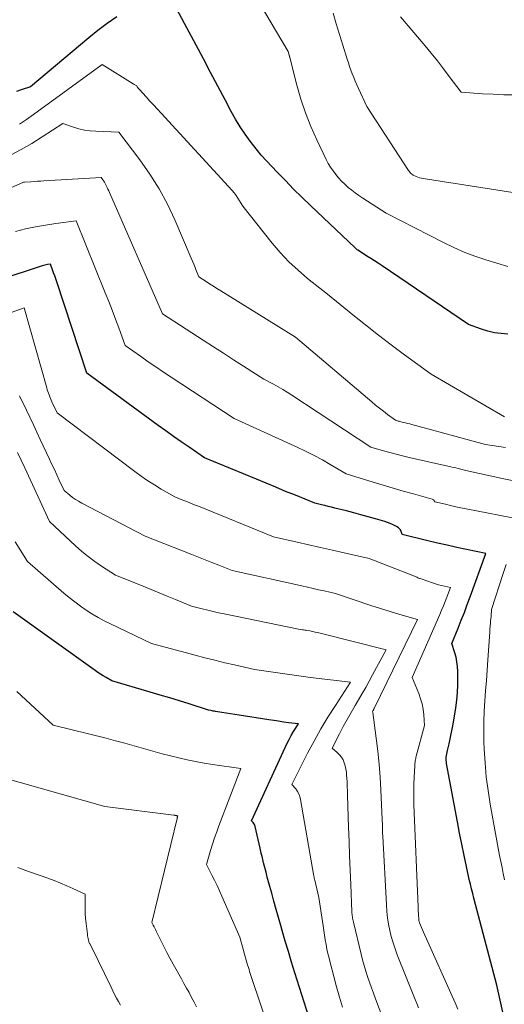
# Model space of a CAD drawing. Units: feet. Extents: x 1156672 to 1159172, y 7061370 to 7068870.
# Drawn here: x 1156892 to 1156951, y 7062346 to 7062465 of the extents above; entities that cross this region are included whole.
import ezdxf

# ---------------------------------------------------------------- set-up
doc = ezdxf.new("R2010")
doc.units = ezdxf.units.FT
doc.header["$MEASUREMENT"] = 0
doc.layers.add('Level 44', color=7, linetype='Continuous', lineweight=0)
doc.layers.add('Level 45', color=7, linetype='Continuous', lineweight=0)

msp = doc.modelspace()

# ---------------------------------------------------------------- linework, layer by layer
at = {"layer": 'Level 44', "color": 32, "linetype": 'Continuous', "lineweight": 30, "flags": 128}
for points, elevation in [([(1156951.65, 7062427.13), (1156950.83, 7062427.18), (1156950.02, 7062427.28), (1156949.22, 7062427.46), (1156948.44, 7062427.71), (1156946.88, 7062428.29), (1156936.39, 7062435.4), (1156935.94, 7062435.7), (1156935.49, 7062436), (1156935.03, 7062436.29), (1156934.57, 7062436.58), (1156933.65, 7062437.15), (1156933.48, 7062437.28), (1156933.39, 7062437.35), (1156933.31, 7062437.42), (1156933.22, 7062437.49), (1156933.14, 7062437.56), (1156927.72, 7062442.72), (1156926.69, 7062443.71), (1156925.68, 7062444.7), (1156924.69, 7062445.72), (1156923.7, 7062446.75), (1156921.75, 7062448.82), (1156920.43, 7062450.51), (1156919.8, 7062451.36), (1156919.19, 7062452.24), (1156918.64, 7062453.15), (1156918.11, 7062454.08), (1156917.37, 7062455.5), (1156916.49, 7062457.15), (1156915.62, 7062458.81), (1156914.74, 7062460.46), (1156913.86, 7062462.11), (1156910.72, 7062468.01)], 2280), ([(1156904.25, 7062465.55), (1156903.08, 7062464.76), (1156901.94, 7062463.92), (1156900.84, 7062463.03), (1156893.77, 7062457.09), (1156892.65, 7062456.7), (1156892.09, 7062456.52)], 2280), ([(1156951.04, 7062344.98), (1156950.3, 7062348.23), (1156947.52, 7062358.76), (1156947.38, 7062359.33), (1156947.23, 7062359.9), (1156947.1, 7062360.47), (1156946.97, 7062361.05), (1156946.63, 7062362.6), (1156946.35, 7062363.95), (1156946.07, 7062365.31), (1156945.8, 7062366.67), (1156945.54, 7062368.03), (1156944.22, 7062375.08), (1156944.19, 7062375.28), (1156944.17, 7062375.47), (1156944.17, 7062375.67), (1156944.18, 7062375.87), (1156944.21, 7062376.07), (1156944.24, 7062376.27), (1156944.28, 7062376.47), (1156944.32, 7062376.67), (1156944.52, 7062377.47), (1156944.66, 7062378.07), (1156944.79, 7062378.67), (1156944.91, 7062379.27), (1156945.01, 7062379.88), (1156945.32, 7062381.85), (1156945.44, 7062382.77), (1156945.53, 7062383.69), (1156945.57, 7062384.62), (1156945.59, 7062385.55), (1156945.58, 7062386.25), (1156945.54, 7062386.83), (1156945.48, 7062387.4), (1156945.36, 7062387.96), (1156945.2, 7062388.52), (1156944.84, 7062389.63), (1156945.62, 7062391.51), (1156946, 7062392.45), (1156946.37, 7062393.39), (1156946.73, 7062394.34), (1156947.09, 7062395.29), (1156948.98, 7062400.53), (1156946.63, 7062401.02), (1156945.46, 7062401.27), (1156944.29, 7062401.53), (1156943.13, 7062401.8), (1156941.96, 7062402.08), (1156938.82, 7062402.86), (1156938.7, 7062403.22), (1156938.62, 7062403.39), (1156938.52, 7062403.54), (1156938.39, 7062403.66), (1156938.24, 7062403.76), (1156937.98, 7062403.89), (1156937.67, 7062404.04), (1156937.36, 7062404.18), (1156937.05, 7062404.29), (1156936.73, 7062404.4), (1156935.61, 7062404.72), (1156934.73, 7062404.97), (1156933.84, 7062405.22), (1156932.96, 7062405.46), (1156932.07, 7062405.69), (1156930.68, 7062406.05), (1156930.27, 7062406.15), (1156929.87, 7062406.25), (1156929.46, 7062406.34), (1156929.06, 7062406.44), (1156928.24, 7062406.62), (1156925.89, 7062407.59), (1156924.71, 7062408.07), (1156923.54, 7062408.56), (1156922.36, 7062409.05), (1156921.19, 7062409.53), (1156914.89, 7062412.15), (1156913, 7062413.43), (1156912.06, 7062414.08), (1156911.12, 7062414.73), (1156910.19, 7062415.39), (1156909.27, 7062416.06), (1156900.6, 7062422.4), (1156896.97, 7062433.47), (1156896.84, 7062433.83), (1156896.72, 7062434.19), (1156896.59, 7062434.55), (1156896.46, 7062434.9), (1156896.19, 7062435.61), (1156895.86, 7062435.55), (1156895.7, 7062435.52), (1156895.54, 7062435.48), (1156895.38, 7062435.44), (1156895.22, 7062435.39), (1156884.64, 7062431.91)], 2270), ([(1156927.81, 7062343.51), (1156925.82, 7062349.75), (1156925.43, 7062351.02), (1156925.04, 7062352.3), (1156924.66, 7062353.57), (1156924.29, 7062354.85), (1156924.12, 7062355.46), (1156923.84, 7062356.44), (1156923.56, 7062357.42), (1156923.29, 7062358.4), (1156923.02, 7062359.38), (1156922.8, 7062360.18), (1156922.64, 7062360.76), (1156922.48, 7062361.34), (1156922.33, 7062361.92), (1156922.18, 7062362.5), (1156922.03, 7062363.08), (1156921.89, 7062363.67), (1156921.75, 7062364.25), (1156921.62, 7062364.84), (1156921.02, 7062367.45), (1156920.98, 7062367.58), (1156920.93, 7062367.71), (1156920.86, 7062367.83), (1156920.78, 7062367.94), (1156920.59, 7062368.16), (1156924.65, 7062377.05), (1156924.89, 7062377.54), (1156925.14, 7062378.02), (1156925.4, 7062378.5), (1156925.68, 7062378.96), (1156926.25, 7062379.89), (1156925.05, 7062380.04), (1156924.46, 7062380.12), (1156923.86, 7062380.21), (1156923.26, 7062380.3), (1156922.67, 7062380.39), (1156919.08, 7062380.96), (1156918.56, 7062381.04), (1156918.03, 7062381.12), (1156917.51, 7062381.2), (1156916.98, 7062381.28), (1156916.22, 7062381.4), (1156916.08, 7062381.42), (1156915.93, 7062381.45), (1156915.79, 7062381.48), (1156915.64, 7062381.51), (1156915.35, 7062381.57), (1156913.01, 7062382.31), (1156911.83, 7062382.67), (1156910.66, 7062383.04), (1156909.49, 7062383.39), (1156908.31, 7062383.74), (1156903.63, 7062385.13), (1156902.94, 7062385.51), (1156902.61, 7062385.71), (1156902.27, 7062385.92), (1156901.94, 7062386.13), (1156901.62, 7062386.36), (1156891.68, 7062393.47)], 2260)]:
    msp.add_lwpolyline(points, dxfattribs=dict(at, elevation=elevation))
at = {"layer": 'Level 45', "color": 32, "linetype": 'Continuous', "lineweight": 0, "flags": 128}
for points, elevation in [([(1156951.64, 7062435.31), (1156948.97, 7062436.13), (1156947.66, 7062436.57), (1156946.36, 7062437.05), (1156945.08, 7062437.61), (1156943.83, 7062438.21), (1156936.91, 7062441.76), (1156934.05, 7062443.6), (1156933.6, 7062443.9), (1156933.15, 7062444.22), (1156932.72, 7062444.56), (1156932.3, 7062444.9), (1156931.89, 7062445.28), (1156931.5, 7062445.65), (1156931.13, 7062446.05), (1156930.78, 7062446.46), (1156930.46, 7062446.89), (1156930.15, 7062447.33), (1156929.88, 7062447.8), (1156929.63, 7062448.28), (1156928.49, 7062450.66), (1156927.78, 7062452.27), (1156927.13, 7062453.91), (1156926.57, 7062455.57), (1156926.08, 7062457.27), (1156925.21, 7062460.64), (1156925.21, 7062460.66), (1156925.2, 7062460.68), (1156925.19, 7062460.7), (1156925.19, 7062460.73), (1156925.17, 7062460.81), (1156925.16, 7062460.83), (1156925.16, 7062460.86), (1156925.15, 7062460.88), (1156925.15, 7062460.9), (1156925.03, 7062461.38), (1156916.66, 7062475.48)], 2282), ([(1156956.67, 7062443.61), (1156941.37, 7062445.98), (1156941.16, 7062446.02), (1156940.95, 7062446.07), (1156940.75, 7062446.13), (1156940.55, 7062446.2), (1156940.16, 7062446.36), (1156939.95, 7062446.54), (1156939.85, 7062446.64), (1156939.76, 7062446.74), (1156939.67, 7062446.85), (1156939.59, 7062446.96), (1156934.54, 7062454.71), (1156933.53, 7062456.88), (1156933.33, 7062457.32), (1156933.14, 7062457.75), (1156932.96, 7062458.2), (1156932.79, 7062458.64), (1156932.63, 7062459.09), (1156932.47, 7062459.54), (1156932.32, 7062460), (1156932.17, 7062460.45), (1156931.64, 7062462.13), (1156931.23, 7062463.42), (1156930.84, 7062464.72), (1156930.46, 7062466.02)], 2284), ([(1156952.44, 7062456.13), (1156951.15, 7062456.13), (1156949.85, 7062456.18), (1156948.56, 7062456.25), (1156945.97, 7062456.44), (1156944.55, 7062458.34), (1156943.83, 7062459.28), (1156943.1, 7062460.22), (1156942.36, 7062461.14), (1156941.61, 7062462.06), (1156938.65, 7062465.57)], 2286), ([(1156951.23, 7062417.09), (1156942.34, 7062422.26), (1156939.11, 7062424.62), (1156937.52, 7062425.81), (1156935.95, 7062427), (1156934.4, 7062428.23), (1156932.86, 7062429.47), (1156929.8, 7062431.98), (1156927.38, 7062433.87), (1156926.21, 7062434.85), (1156925.09, 7062435.88), (1156924.05, 7062436.99), (1156923.06, 7062438.15), (1156919.52, 7062442.61), (1156919.13, 7062443.28), (1156918.92, 7062443.61), (1156918.7, 7062443.92), (1156918.47, 7062444.23), (1156918.21, 7062444.52), (1156909.61, 7062453.9), (1156909.16, 7062454.39), (1156908.71, 7062454.88), (1156908.26, 7062455.36), (1156907.81, 7062455.85), (1156906.99, 7062456.74), (1156906.95, 7062456.78), (1156906.91, 7062456.82), (1156906.88, 7062456.86), (1156906.85, 7062456.91), (1156906.81, 7062456.95), (1156906.78, 7062457), (1156906.75, 7062457.04), (1156906.73, 7062457.09), (1156906.66, 7062457.22), (1156906.51, 7062457.29), (1156906.44, 7062457.33), (1156906.37, 7062457.37), (1156906.3, 7062457.41), (1156906.23, 7062457.45), (1156902.49, 7062459.8), (1156894.14, 7062453.71), (1156893.3, 7062453.13), (1156892.45, 7062452.57)], 2278), ([(1156951.37, 7062413.37), (1156950.56, 7062413.49), (1156948.94, 7062413.76), (1156940.02, 7062416.16), (1156939.76, 7062416.23), (1156939.5, 7062416.29), (1156939.24, 7062416.36), (1156938.98, 7062416.43), (1156938.68, 7062416.5), (1156938.57, 7062416.53), (1156938.46, 7062416.56), (1156938.36, 7062416.59), (1156938.25, 7062416.62), (1156938.04, 7062416.68), (1156937.06, 7062417.4), (1156936.58, 7062417.77), (1156936.1, 7062418.14), (1156935.62, 7062418.52), (1156935.15, 7062418.91), (1156925.89, 7062426.75), (1156916.84, 7062432.36), (1156916.39, 7062432.64), (1156915.95, 7062432.91), (1156915.5, 7062433.2), (1156915.06, 7062433.48), (1156914.17, 7062434.04), (1156913.88, 7062434.81), (1156913.73, 7062435.2), (1156913.58, 7062435.58), (1156913.43, 7062435.96), (1156913.27, 7062436.34), (1156911.29, 7062440.96), (1156910.38, 7062442.86), (1156909.39, 7062444.72), (1156908.26, 7062446.5), (1156907.05, 7062448.22), (1156904.48, 7062451.59), (1156901.69, 7062451.69), (1156901.01, 7062451.74), (1156900.33, 7062451.84), (1156899.66, 7062452), (1156899.01, 7062452.19), (1156897.7, 7062452.65), (1156895.21, 7062451.02), (1156893.95, 7062450.23), (1156892.67, 7062449.48), (1156891.36, 7062448.79)], 2276), ([(1156952.16, 7062409.39), (1156951.15, 7062409.59), (1156946.56, 7062410.61), (1156945.95, 7062410.76), (1156945.64, 7062410.83), (1156945.34, 7062410.9), (1156945.03, 7062410.97), (1156944.73, 7062411.05), (1156939.67, 7062412.19), (1156938.89, 7062412.38), (1156938.12, 7062412.57), (1156937.34, 7062412.78), (1156936.58, 7062412.99), (1156935.04, 7062413.44), (1156925.45, 7062419.72), (1156924.9, 7062420.07), (1156924.35, 7062420.41), (1156923.79, 7062420.74), (1156923.22, 7062421.05), (1156922.07, 7062421.66), (1156919.62, 7062423.23), (1156918.4, 7062424.02), (1156917.17, 7062424.81), (1156915.95, 7062425.59), (1156914.73, 7062426.39), (1156909.78, 7062429.59), (1156903.37, 7062444.26), (1156903.27, 7062444.48), (1156903.17, 7062444.69), (1156903.07, 7062444.9), (1156902.97, 7062445.11), (1156902.92, 7062445.21), (1156902.84, 7062445.37), (1156902.75, 7062445.52), (1156902.66, 7062445.67), (1156902.55, 7062445.81), (1156902.34, 7062446.09), (1156895.42, 7062445.69), (1156895.02, 7062445.66), (1156894.62, 7062445.64), (1156894.23, 7062445.61), (1156893.83, 7062445.59), (1156893.07, 7062445.54), (1156892.93, 7062445.51), (1156885.01, 7062442)], 2274), ([(1156953.27, 7062404.64), (1156946.59, 7062405.95), (1156945.96, 7062406.08), (1156945.33, 7062406.21), (1156944.7, 7062406.35), (1156944.07, 7062406.5), (1156942.81, 7062406.79), (1156942.72, 7062406.93), (1156942.67, 7062406.99), (1156942.62, 7062407.05), (1156942.55, 7062407.08), (1156942.48, 7062407.11), (1156940.19, 7062407.76), (1156938.97, 7062408.11), (1156937.75, 7062408.46), (1156936.54, 7062408.83), (1156935.32, 7062409.19), (1156932.04, 7062410.2), (1156930.12, 7062411.33), (1156929.16, 7062411.88), (1156928.18, 7062412.41), (1156927.19, 7062412.91), (1156926.19, 7062413.39), (1156918.48, 7062416.91), (1156910.85, 7062421.89), (1156909.91, 7062422.51), (1156908.96, 7062423.14), (1156908.03, 7062423.78), (1156907.1, 7062424.43), (1156905.25, 7062425.74), (1156904.48, 7062427.88), (1156904.09, 7062428.95), (1156903.69, 7062430.02), (1156903.28, 7062431.08), (1156902.85, 7062432.13), (1156899.31, 7062440.84), (1156896.84, 7062440.52), (1156895.61, 7062440.34), (1156894.38, 7062440.13), (1156893.16, 7062439.86), (1156891.96, 7062439.56)], 2272), ([(1156945.58, 7062345.35), (1156945.26, 7062346.11), (1156941.42, 7062354.66), (1156940.95, 7062355.78), (1156940.93, 7062355.84), (1156940.91, 7062355.9), (1156940.89, 7062355.96), (1156940.87, 7062356.02), (1156940.86, 7062356.08), (1156940.85, 7062356.14), (1156940.84, 7062356.21), (1156940.84, 7062356.27), (1156940.81, 7062356.67), (1156940.8, 7062356.93), (1156940.79, 7062357.19), (1156940.77, 7062357.45), (1156940.76, 7062357.71), (1156940.26, 7062370.08), (1156940.24, 7062370.92), (1156940.23, 7062371.76), (1156940.25, 7062372.6), (1156940.28, 7062373.44), (1156940.35, 7062374.83), (1156940.36, 7062374.97), (1156940.37, 7062375.12), (1156940.39, 7062375.26), (1156940.42, 7062375.41), (1156940.45, 7062375.55), (1156940.48, 7062375.69), (1156940.51, 7062375.84), (1156940.55, 7062375.98), (1156941.56, 7062379.69), (1156941.45, 7062381.01), (1156941.37, 7062381.66), (1156941.24, 7062382.31), (1156941.06, 7062382.94), (1156940.84, 7062383.56), (1156940.03, 7062385.5), (1156943.38, 7062393.14), (1156943.61, 7062393.67), (1156943.83, 7062394.2), (1156944.05, 7062394.73), (1156944.26, 7062395.26), (1156944.7, 7062396.41), (1156943.97, 7062396.57), (1156943.6, 7062396.65), (1156943.24, 7062396.74), (1156942.88, 7062396.85), (1156942.52, 7062396.97), (1156941.13, 7062397.46), (1156941.03, 7062397.49), (1156940.93, 7062397.53), (1156940.83, 7062397.57), (1156940.73, 7062397.61), (1156940.63, 7062397.66), (1156940.53, 7062397.7), (1156940.43, 7062397.74), (1156940.33, 7062397.78), (1156934.83, 7062399.93), (1156931.8, 7062400.62), (1156930.37, 7062400.94), (1156928.95, 7062401.27), (1156927.52, 7062401.59), (1156926.09, 7062401.91), (1156923.23, 7062402.54), (1156914.13, 7062406.26), (1156913.66, 7062406.45), (1156913.19, 7062406.64), (1156912.72, 7062406.83), (1156912.24, 7062407.02), (1156911.3, 7062407.4), (1156909.63, 7062408.35), (1156908.8, 7062408.84), (1156907.99, 7062409.36), (1156907.2, 7062409.9), (1156906.42, 7062410.47), (1156897, 7062417.6), (1156896.39, 7062418.92), (1156896.29, 7062419.13), (1156896.2, 7062419.33), (1156896.12, 7062419.54), (1156896.03, 7062419.75), (1156895.95, 7062419.96), (1156895.88, 7062420.17), (1156895.81, 7062420.38), (1156895.75, 7062420.6), (1156893.02, 7062430.29), (1156884.79, 7062427.35)], 2268), ([(1156940.81, 7062345.49), (1156940.61, 7062346), (1156940.41, 7062346.51), (1156938.24, 7062351.9), (1156937.97, 7062352.63), (1156937.73, 7062353.37), (1156937.52, 7062354.12), (1156937.33, 7062354.88), (1156937.19, 7062355.64), (1156937.06, 7062356.41), (1156936.98, 7062357.18), (1156936.92, 7062357.96), (1156936.49, 7062366.28), (1156936.47, 7062366.67), (1156936.47, 7062366.87), (1156936.46, 7062367.06), (1156936.45, 7062367.26), (1156936.45, 7062367.45), (1156936.45, 7062367.47), (1156936.44, 7062367.68), (1156936.44, 7062367.89), (1156936.43, 7062368.09), (1156936.42, 7062368.3), (1156936.25, 7062371.89), (1156936.16, 7062373.46), (1156936.04, 7062375.03), (1156935.87, 7062376.59), (1156935.69, 7062378.15), (1156935.27, 7062381.27), (1156935.22, 7062381.35), (1156935.27, 7062381.44), (1156935.29, 7062381.48), (1156935.31, 7062381.53), (1156935.34, 7062381.57), (1156935.36, 7062381.62), (1156935.37, 7062381.64), (1156935.4, 7062381.69), (1156935.43, 7062381.74), (1156935.46, 7062381.8), (1156935.48, 7062381.85), (1156940.68, 7062392.54), (1156938.83, 7062393.07), (1156937.91, 7062393.34), (1156936.99, 7062393.62), (1156936.08, 7062393.91), (1156935.16, 7062394.21), (1156930.76, 7062395.69), (1156929.39, 7062396), (1156928.71, 7062396.15), (1156928.03, 7062396.3), (1156927.34, 7062396.46), (1156926.66, 7062396.61), (1156918.22, 7062398.47), (1156916.6, 7062399.13), (1156915.78, 7062399.45), (1156914.97, 7062399.78), (1156914.16, 7062400.1), (1156913.34, 7062400.42), (1156907.7, 7062402.65), (1156900, 7062406.65), (1156899.62, 7062406.86), (1156899.25, 7062407.09), (1156898.89, 7062407.34), (1156898.54, 7062407.61), (1156897.86, 7062408.16), (1156897.27, 7062409.43), (1156896.98, 7062410.06), (1156896.68, 7062410.7), (1156896.39, 7062411.33), (1156896.09, 7062411.97), (1156894.97, 7062414.36), (1156894.14, 7062416.13), (1156893.31, 7062417.9), (1156892.47, 7062419.66)], 2266), ([(1156937.38, 7062341.88), (1156935.6, 7062346.6), (1156935.36, 7062347.27), (1156935.11, 7062347.93), (1156934.88, 7062348.61), (1156934.65, 7062349.28), (1156934.43, 7062349.95), (1156934.22, 7062350.63), (1156934.03, 7062351.32), (1156933.86, 7062352.01), (1156932.92, 7062355.87), (1156932.83, 7062356.35), (1156932.81, 7062356.44), (1156932.8, 7062356.54), (1156932.78, 7062356.64), (1156932.77, 7062356.73), (1156932.76, 7062356.83), (1156932.75, 7062356.93), (1156932.74, 7062357.03), (1156932.74, 7062357.13), (1156932.6, 7062360.42), (1156932.53, 7062362.16), (1156932.46, 7062363.9), (1156932.4, 7062365.65), (1156932.34, 7062367.39), (1156932.21, 7062371.22), (1156932.19, 7062371.76), (1156932.17, 7062372.29), (1156932.15, 7062372.82), (1156932.12, 7062373.36), (1156932.1, 7062373.64), (1156932.07, 7062374.03), (1156932.01, 7062374.42), (1156931.92, 7062374.8), (1156931.82, 7062375.18), (1156931.67, 7062375.53), (1156931.48, 7062375.87), (1156931.24, 7062376.16), (1156930.97, 7062376.43), (1156930.35, 7062376.95), (1156931.25, 7062378.7), (1156931.7, 7062379.57), (1156932.17, 7062380.43), (1156932.65, 7062381.28), (1156933.14, 7062382.13), (1156933.55, 7062382.82), (1156933.98, 7062383.57), (1156934.41, 7062384.31), (1156934.83, 7062385.07), (1156935.24, 7062385.82), (1156936.88, 7062388.88), (1156928.91, 7062390.88), (1156928.59, 7062390.95), (1156928.28, 7062391.02), (1156927.97, 7062391.09), (1156927.65, 7062391.15), (1156927.29, 7062391.22), (1156927.15, 7062391.24), (1156927.02, 7062391.27), (1156926.88, 7062391.29), (1156926.75, 7062391.31), (1156926.48, 7062391.35), (1156917.24, 7062393.23), (1156916.58, 7062393.37), (1156915.92, 7062393.52), (1156915.26, 7062393.67), (1156914.61, 7062393.83), (1156913.3, 7062394.16), (1156911.35, 7062394.97), (1156910.37, 7062395.38), (1156909.39, 7062395.78), (1156908.41, 7062396.17), (1156907.43, 7062396.57), (1156904.09, 7062397.9), (1156902.41, 7062399), (1156901.58, 7062399.57), (1156900.78, 7062400.16), (1156900, 7062400.8), (1156899.25, 7062401.46), (1156896.09, 7062404.4), (1156893.08, 7062410.9), (1156892.65, 7062411.83), (1156892.21, 7062412.76)], 2264), ([(1156931.61, 7062345.56), (1156931.24, 7062346.8), (1156930.89, 7062348.04), (1156930.55, 7062349.29), (1156930.11, 7062350.97), (1156929.97, 7062351.52), (1156929.84, 7062352.07), (1156929.72, 7062352.62), (1156929.61, 7062353.18), (1156929.51, 7062353.74), (1156929.41, 7062354.3), (1156929.32, 7062354.86), (1156929.24, 7062355.42), (1156928.73, 7062358.87), (1156928.23, 7062360.97), (1156928.22, 7062361.03), (1156928.21, 7062361.09), (1156928.19, 7062361.14), (1156928.18, 7062361.2), (1156928.17, 7062361.26), (1156928.16, 7062361.31), (1156928.15, 7062361.37), (1156928.14, 7062361.43), (1156926.53, 7062370.75), (1156926.44, 7062371.09), (1156926.32, 7062371.42), (1156926.15, 7062371.72), (1156925.94, 7062372.01), (1156925.47, 7062372.55), (1156927.38, 7062376.33), (1156928.16, 7062377.82), (1156928.98, 7062379.28), (1156929.84, 7062380.72), (1156930.74, 7062382.14), (1156932.59, 7062384.95), (1156927.74, 7062385.53), (1156926.6, 7062385.67), (1156925.46, 7062385.82), (1156924.32, 7062385.98), (1156923.19, 7062386.15), (1156920.92, 7062386.5), (1156918.52, 7062387.04), (1156917.32, 7062387.31), (1156916.12, 7062387.6), (1156914.93, 7062387.9), (1156913.73, 7062388.22), (1156908.47, 7062389.64), (1156903.48, 7062392), (1156902.72, 7062392.38), (1156901.97, 7062392.79), (1156901.24, 7062393.22), (1156900.53, 7062393.68), (1156899.83, 7062394.17), (1156899.14, 7062394.68), (1156898.48, 7062395.21), (1156897.82, 7062395.75), (1156893.41, 7062399.59), (1156891.92, 7062401.96)], 2262), ([(1156951.25, 7062361.02), (1156951.09, 7062361.75), (1156950.94, 7062362.48), (1156950.79, 7062363.21), (1156950.65, 7062363.94), (1156949.51, 7062370.16), (1156949.24, 7062371.82), (1156949.03, 7062373.48), (1156948.88, 7062375.16), (1156948.78, 7062376.83), (1156948.75, 7062377.71), (1156948.72, 7062378.95), (1156948.73, 7062380.2), (1156948.77, 7062381.44), (1156948.85, 7062382.68), (1156948.94, 7062383.92), (1156949.04, 7062385.16), (1156949.12, 7062386.41), (1156949.21, 7062387.65), (1156949.44, 7062391.02), (1156949.47, 7062391.37), (1156949.49, 7062391.73), (1156949.53, 7062392.08), (1156949.56, 7062392.44), (1156949.61, 7062392.85), (1156949.62, 7062393), (1156949.63, 7062393.15), (1156949.64, 7062393.3), (1156949.65, 7062393.45), (1156949.66, 7062393.75), (1156951.08, 7062398.1), (1156951.44, 7062399.2)], 2272), ([(1156924.15, 7062338.55), (1156920.65, 7062348.94), (1156920.57, 7062349.18), (1156920.5, 7062349.41), (1156920.42, 7062349.65), (1156920.35, 7062349.88), (1156920.27, 7062350.12), (1156920.2, 7062350.36), (1156920.13, 7062350.59), (1156920.06, 7062350.83), (1156919.15, 7062354.05), (1156916.99, 7062359.02), (1156916.7, 7062359.67), (1156916.4, 7062360.32), (1156916.09, 7062360.95), (1156915.76, 7062361.58), (1156915.1, 7062362.84), (1156915.62, 7062364.57), (1156915.85, 7062365.32), (1156916.1, 7062366.07), (1156916.36, 7062366.81), (1156916.63, 7062367.55), (1156919.27, 7062374.49), (1156915.85, 7062374.99), (1156914.82, 7062375.15), (1156913.79, 7062375.33), (1156912.77, 7062375.54), (1156911.76, 7062375.77), (1156909.73, 7062376.25), (1156907.48, 7062376.92), (1156906.35, 7062377.24), (1156905.22, 7062377.56), (1156904.08, 7062377.86), (1156902.94, 7062378.15), (1156896.52, 7062379.75), (1156892.11, 7062383.81)], 2258), ([(1156913.9, 7062345.61), (1156913.61, 7062346.18), (1156913.32, 7062346.76), (1156913.01, 7062347.33), (1156912.71, 7062347.89), (1156912.39, 7062348.46), (1156912.08, 7062349.02), (1156911.09, 7062350.77), (1156910.69, 7062351.49), (1156910.3, 7062352.21), (1156909.93, 7062352.94), (1156909.57, 7062353.67), (1156909.02, 7062354.79), (1156908.94, 7062354.97), (1156908.85, 7062355.14), (1156908.76, 7062355.32), (1156908.67, 7062355.49), (1156908.49, 7062355.84), (1156911.56, 7062368.44), (1156911.57, 7062368.49), (1156911.58, 7062368.54), (1156911.6, 7062368.59), (1156911.62, 7062368.65), (1156911.65, 7062368.75), (1156911.55, 7062368.77), (1156911.53, 7062368.77), (1156911.52, 7062368.77), (1156911.5, 7062368.78), (1156911.48, 7062368.78), (1156911.4, 7062368.8), (1156911.33, 7062368.81), (1156911.27, 7062368.82), (1156911.21, 7062368.83), (1156911.15, 7062368.84), (1156902.8, 7062369.88), (1156890.09, 7062373.48)], 2256), ([(1156904.68, 7062345.81), (1156904.44, 7062346.24), (1156904.21, 7062346.67), (1156903.98, 7062347.1), (1156903.76, 7062347.54), (1156903.55, 7062347.98), (1156901.16, 7062352.89), (1156900.96, 7062353.23), (1156900.92, 7062353.3), (1156900.89, 7062353.37), (1156900.86, 7062353.45), (1156900.84, 7062353.52), (1156900.8, 7062353.71), (1156900.76, 7062353.88), (1156900.73, 7062354.06), (1156900.7, 7062354.23), (1156900.68, 7062354.4), (1156900.52, 7062355.72), (1156900.46, 7062356.31), (1156900.42, 7062356.91), (1156900.4, 7062357.5), (1156900.4, 7062358.09), (1156900.42, 7062359.28), (1156898.92, 7062359.96), (1156898.17, 7062360.29), (1156897.42, 7062360.61), (1156896.65, 7062360.91), (1156895.88, 7062361.2), (1156894.84, 7062361.56), (1156893.55, 7062362.03), (1156892.26, 7062362.49)], 2254)]:
    msp.add_lwpolyline(points, dxfattribs=dict(at, elevation=elevation))

doc.saveas('drawing.dxf')
